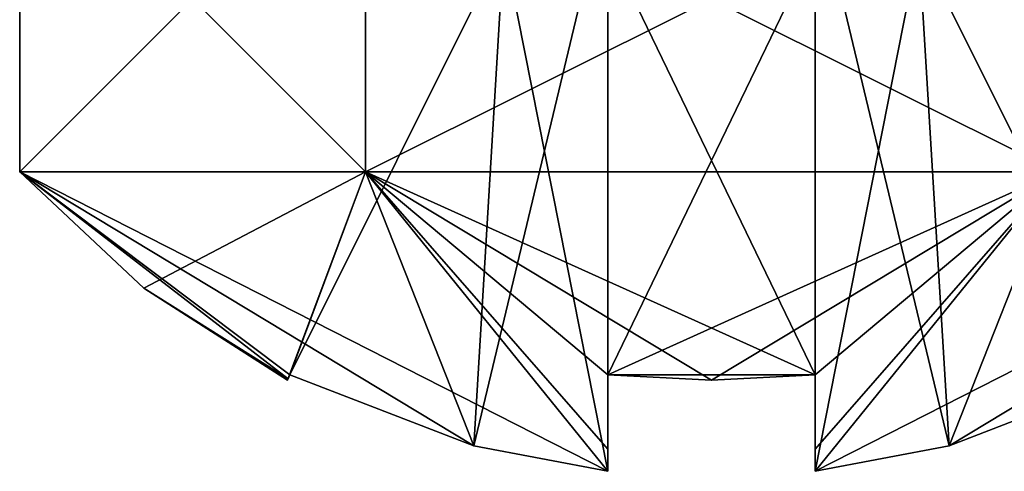
# Model space of a CAD drawing. Units: millimetres. Extents: x -56 to 110, y -115 to 0.
# Drawn here: x 34 to 40, y -115 to -113 of the extents above; entities that cross this region are included whole.
import ezdxf

# ---------------------------------------------------------------- set-up
doc = ezdxf.new("R2010")
doc.units = ezdxf.units.MM
doc.header["$LTSCALE"] = 39.113897
for name, color, linetype in [('1000', 7, 'CONTINUOUS'), ('1002', 7, 'CONTINUOUS'), ('1004', 7, 'CONTINUOUS'), ('1012', 7, 'CONTINUOUS'), ('1013', 7, 'CONTINUOUS'), ('1016', 7, 'CONTINUOUS'), ('1017', 7, 'CONTINUOUS'), ('1018', 7, 'CONTINUOUS'), ('1019', 7, 'CONTINUOUS'), ('1021', 7, 'CONTINUOUS'), ('1023', 7, 'CONTINUOUS'), ('1024', 7, 'CONTINUOUS'), ('1025', 7, 'CONTINUOUS'), ('1027', 7, 'CONTINUOUS'), ('1029', 7, 'CONTINUOUS'), ('987', 7, 'CONTINUOUS'), ('988', 7, 'CONTINUOUS'), ('991', 7, 'CONTINUOUS'), ('992', 7, 'CONTINUOUS'), ('993', 7, 'CONTINUOUS'), ('994', 7, 'CONTINUOUS'), ('996', 7, 'CONTINUOUS'), ('998', 7, 'CONTINUOUS'), ('999', 7, 'CONTINUOUS')]:
    doc.layers.add(name, color=color, linetype=linetype)

msp = doc.modelspace()

# ---------------------------------------------------------------- linework, layer by layer
at = {"layer": '1000', "color": 4, "linetype": 'CONTINUOUS'}
for points in [[(37.9, -115.1835, 20.6), (37.9, -111.7977, 20.6), (37.9, -112.1441, 21.2), (37.9, -115.1835, 20.6)], [(37.9, -115.1835, 19.4), (37.9, -115.0545, 18.6942), (37.9, -111.7977, 19.4), (37.9, -115.1835, 19.4)], [(37.9, -111.7977, 19.4), (37.9, -115.0545, 18.6942), (37.9, -112.1441, 18.8), (37.9, -111.7977, 19.4)], [(37.9, -114.6253, 22.4371), (37.9, -115.0545, 21.3058), (37.9, -112.1441, 21.2), (37.9, -114.6253, 22.4371)], [(37.9, -115.0545, 21.3058), (37.9, -115.1835, 20.6), (37.9, -112.1441, 21.2), (37.9, -115.0545, 21.3058)], [(37.9, -115.0545, 18.6942), (37.9, -114.6253, 17.5629), (37.9, -112.1441, 18.8), (37.9, -115.0545, 18.6942)]]:
    msp.add_3dface(points, dxfattribs=at)
at = {"layer": '1002', "color": 4, "linetype": 'CONTINUOUS'}
for points in [[(37.9, -114.6253, 17.5629), (39.1, -114.6253, 17.5629), (39.1, -112.1441, 18.8), (37.9, -114.6253, 17.5629)], [(37.9, -114.6253, 17.5629), (39.1, -112.1441, 18.8), (37.9, -112.1441, 18.8), (37.9, -114.6253, 17.5629)], [(39.1, -114.6253, 17.5629), (37.9, -114.6253, 17.5629), (38.5, -114.6555, 17.5478), (39.1, -114.6253, 17.5629)]]:
    msp.add_3dface(points, dxfattribs=at)
at = {"layer": '1004', "color": 4, "linetype": 'CONTINUOUS'}
for points in [[(39.1, -114.6253, 22.4371), (37.9, -114.6253, 22.4371), (37.9, -112.1441, 21.2), (39.1, -114.6253, 22.4371)], [(39.1, -112.1441, 21.2), (39.1, -114.6253, 22.4371), (37.9, -112.1441, 21.2), (39.1, -112.1441, 21.2)], [(39.1, -114.6253, 22.4371), (38.5, -114.6555, 22.4522), (37.9, -114.6253, 22.4371), (39.1, -114.6253, 22.4371)]]:
    msp.add_3dface(points, dxfattribs=at)
at = {"layer": '1012', "color": 4, "linetype": 'CONTINUOUS'}
for points in [[(36.5, -111.4513, -16.5359), (34.5, -111.4513, -20), (36.5, -113.4513, -16.5359), (36.5, -111.4513, -16.5359)], [(36.5, -113.4513, -16.5359), (34.5, -111.4513, -20), (34.5, -113.4513, -20), (36.5, -113.4513, -16.5359)], [(40.5, -111.4513, -16.5359), (36.5, -111.4513, -16.5359), (40.5, -113.4513, -16.5359), (40.5, -111.4513, -16.5359)], [(40.5, -113.4513, -16.5359), (36.5, -111.4513, -16.5359), (36.5, -113.4513, -16.5359), (40.5, -113.4513, -16.5359)]]:
    msp.add_3dface(points, dxfattribs=at)
at = {"layer": '1013', "color": 4, "linetype": 'CONTINUOUS'}
for points in [[(36.5, -113.4513, -16.5359), (34.5, -113.4513, -20), (37.9, -115.1835, -19.4), (36.5, -113.4513, -16.5359)], [(37.9, -115.1835, -19.4), (34.5, -113.4513, -20), (37.1257, -115.0366, -19.4), (37.9, -115.1835, -19.4)], [(37.1257, -115.0366, -19.4), (34.5, -113.4513, -20), (36.0629, -114.6253, -19.4), (37.1257, -115.0366, -19.4)], [(36.0629, -114.6253, -19.4), (34.5, -113.4513, -20), (36.0516, -114.648, -19.7002), (36.0629, -114.6253, -19.4)], [(36.0516, -114.648, -19.7002), (34.5, -113.4513, -20), (35.2182, -114.125, -20), (36.0516, -114.648, -19.7002)], [(40.5, -113.4513, -16.5359), (36.5, -113.4513, -16.5359), (39.1, -114.6253, -17.5629), (40.5, -113.4513, -16.5359)], [(39.1, -114.6253, -17.5629), (36.5, -113.4513, -16.5359), (38.5, -114.6555, -17.5478), (39.1, -114.6253, -17.5629)], [(38.5, -114.6555, -17.5478), (36.5, -113.4513, -16.5359), (37.9, -114.6253, -17.5629), (38.5, -114.6555, -17.5478)], [(37.9, -114.6253, -17.5629), (36.5, -113.4513, -16.5359), (37.9, -115.0545, -18.6942), (37.9, -114.6253, -17.5629)], [(37.9, -115.0545, -18.6942), (36.5, -113.4513, -16.5359), (37.9, -115.1835, -19.4), (37.9, -115.0545, -18.6942)], [(40.5, -113.4513, -16.5359), (39.1, -114.6253, -17.5629), (39.1, -115.0545, -18.6942), (40.5, -113.4513, -16.5359)], [(39.8743, -115.0366, -19.4), (40.5, -113.4513, -16.5359), (39.1, -115.1835, -19.4), (39.8743, -115.0366, -19.4)], [(39.1, -115.1835, -19.4), (40.5, -113.4513, -16.5359), (39.1, -115.0545, -18.6942), (39.1, -115.1835, -19.4)], [(40.9371, -114.6253, -19.4), (40.5, -113.4513, -16.5359), (39.8743, -115.0366, -19.4), (40.9371, -114.6253, -19.4)], [(36.0479, -114.6555, -20), (36.0516, -114.648, -19.7002), (35.2182, -114.125, -20), (36.0479, -114.6555, -20)]]:
    msp.add_3dface(points, dxfattribs=at)
at = {"layer": '1016', "color": 4, "linetype": 'CONTINUOUS'}
for points in [[(34.5, -111.4513, -20), (36.5, -111.4513, -23.4641), (34.5, -113.4513, -20), (34.5, -111.4513, -20)], [(34.5, -113.4513, -20), (36.5, -111.4513, -23.4641), (36.5, -113.4513, -23.4641), (34.5, -113.4513, -20)], [(36.5, -111.4513, -23.4641), (40.5, -111.4513, -23.4641), (36.5, -113.4513, -23.4641), (36.5, -111.4513, -23.4641)], [(36.5, -113.4513, -23.4641), (40.5, -111.4513, -23.4641), (40.5, -113.4513, -23.4641), (36.5, -113.4513, -23.4641)]]:
    msp.add_3dface(points, dxfattribs=at)
at = {"layer": '1017', "color": 4, "linetype": 'CONTINUOUS'}
for points in [[(35.2182, -114.125, -20), (34.5, -113.4513, -20), (36.5, -113.4513, -23.4641), (35.2182, -114.125, -20)], [(36.0479, -114.6555, -20), (35.2182, -114.125, -20), (36.5, -113.4513, -23.4641), (36.0479, -114.6555, -20)], [(36.0479, -114.6555, -20), (36.5, -113.4513, -23.4641), (36.0516, -114.648, -20.2998), (36.0479, -114.6555, -20)], [(36.0516, -114.648, -20.2998), (36.5, -113.4513, -23.4641), (36.0629, -114.6253, -20.6), (36.0516, -114.648, -20.2998)], [(36.0629, -114.6253, -20.6), (36.5, -113.4513, -23.4641), (37.1257, -115.0366, -20.6), (36.0629, -114.6253, -20.6)], [(36.5, -113.4513, -23.4641), (40.5, -113.4513, -23.4641), (37.9, -114.6253, -22.4371), (36.5, -113.4513, -23.4641)], [(37.1257, -115.0366, -20.6), (36.5, -113.4513, -23.4641), (37.9, -115.1835, -20.6), (37.1257, -115.0366, -20.6)], [(37.9, -115.1835, -20.6), (36.5, -113.4513, -23.4641), (37.9, -115.0545, -21.3058), (37.9, -115.1835, -20.6)], [(37.9, -115.0545, -21.3058), (36.5, -113.4513, -23.4641), (37.9, -114.6253, -22.4371), (37.9, -115.0545, -21.3058)], [(37.9, -114.6253, -22.4371), (40.5, -113.4513, -23.4641), (38.5, -114.6555, -22.4522), (37.9, -114.6253, -22.4371)], [(40.5, -113.4513, -23.4641), (39.1, -114.6253, -22.4371), (38.5, -114.6555, -22.4522), (40.5, -113.4513, -23.4641)], [(40.5, -113.4513, -23.4641), (42.5, -113.4513, -20), (39.1, -115.1835, -20.6), (40.5, -113.4513, -23.4641)], [(39.1, -115.1835, -20.6), (42.5, -113.4513, -20), (39.8743, -115.0366, -20.6), (39.1, -115.1835, -20.6)], [(39.1, -114.6253, -22.4371), (40.5, -113.4513, -23.4641), (39.1, -115.0545, -21.3058), (39.1, -114.6253, -22.4371)], [(39.1, -115.0545, -21.3058), (40.5, -113.4513, -23.4641), (39.1, -115.1835, -20.6), (39.1, -115.0545, -21.3058)], [(39.8743, -115.0366, -20.6), (42.5, -113.4513, -20), (40.9371, -114.6253, -20.6), (39.8743, -115.0366, -20.6)]]:
    msp.add_3dface(points, dxfattribs=at)
at = {"layer": '1018', "color": 4, "linetype": 'CONTINUOUS'}
for points in [[(37.9, -115.1835, -19.4), (37.1257, -115.0366, -19.4), (37.9, -111.7977, -19.4), (37.9, -115.1835, -19.4)], [(37.9, -111.7977, -19.4), (37.1257, -115.0366, -19.4), (37.3, -112.1441, -19.4), (37.9, -111.7977, -19.4)], [(39.1, -115.1835, -19.4), (39.1, -111.7977, -19.4), (39.7, -112.1441, -19.4), (39.1, -115.1835, -19.4)], [(37.1257, -115.0366, -19.4), (36.0629, -114.6253, -19.4), (37.3, -112.1441, -19.4), (37.1257, -115.0366, -19.4)], [(39.8743, -115.0366, -19.4), (39.1, -115.1835, -19.4), (39.7, -112.1441, -19.4), (39.8743, -115.0366, -19.4)], [(40.9371, -114.6253, -19.4), (39.8743, -115.0366, -19.4), (39.7, -112.1441, -19.4), (40.9371, -114.6253, -19.4)]]:
    msp.add_3dface(points, dxfattribs=at)
at = {"layer": '1019', "color": 4, "linetype": 'CONTINUOUS'}
for points in [[(37.9, -115.1835, -20.6), (37.9, -111.7977, -20.6), (37.3, -112.1441, -20.6), (37.9, -115.1835, -20.6)], [(39.1, -115.1835, -20.6), (39.8743, -115.0366, -20.6), (39.1, -111.7977, -20.6), (39.1, -115.1835, -20.6)], [(39.1, -111.7977, -20.6), (39.8743, -115.0366, -20.6), (39.7, -112.1441, -20.6), (39.1, -111.7977, -20.6)], [(36.0629, -114.6253, -20.6), (37.1257, -115.0366, -20.6), (37.3, -112.1441, -20.6), (36.0629, -114.6253, -20.6)], [(37.1257, -115.0366, -20.6), (37.9, -115.1835, -20.6), (37.3, -112.1441, -20.6), (37.1257, -115.0366, -20.6)], [(39.8743, -115.0366, -20.6), (40.9371, -114.6253, -20.6), (39.7, -112.1441, -20.6), (39.8743, -115.0366, -20.6)]]:
    msp.add_3dface(points, dxfattribs=at)
at = {"layer": '1021', "color": 4, "linetype": 'CONTINUOUS'}
for points in [[(36.0629, -114.6253, -19.4), (36.0629, -114.6253, -20.6), (37.3, -112.1441, -20.6), (36.0629, -114.6253, -19.4)], [(37.3, -112.1441, -19.4), (36.0629, -114.6253, -19.4), (37.3, -112.1441, -20.6), (37.3, -112.1441, -19.4)], [(36.0516, -114.648, -19.7002), (36.0479, -114.6555, -20), (36.0516, -114.648, -20.2998), (36.0516, -114.648, -19.7002)], [(36.0629, -114.6253, -19.4), (36.0516, -114.648, -19.7002), (36.0629, -114.6253, -20.6), (36.0629, -114.6253, -19.4)], [(36.0516, -114.648, -19.7002), (36.0516, -114.648, -20.2998), (36.0629, -114.6253, -20.6), (36.0516, -114.648, -19.7002)]]:
    msp.add_3dface(points, dxfattribs=at)
at = {"layer": '1023', "color": 4, "linetype": 'CONTINUOUS'}
for points in [[(40.9371, -114.6253, -20.6), (40.9371, -114.6253, -19.4), (39.7, -112.1441, -19.4), (40.9371, -114.6253, -20.6)], [(40.9371, -114.6253, -20.6), (39.7, -112.1441, -19.4), (39.7, -112.1441, -20.6), (40.9371, -114.6253, -20.6)]]:
    msp.add_3dface(points, dxfattribs=at)
at = {"layer": '1024', "color": 4, "linetype": 'CONTINUOUS'}
for points in [[(39.1, -115.1835, -19.4), (39.1, -115.0545, -18.6942), (39.1, -111.7977, -19.4), (39.1, -115.1835, -19.4)], [(39.1, -111.7977, -19.4), (39.1, -115.0545, -18.6942), (39.1, -112.1441, -18.8), (39.1, -111.7977, -19.4)], [(39.1, -115.1835, -20.6), (39.1, -111.7977, -20.6), (39.1, -112.1441, -21.2), (39.1, -115.1835, -20.6)], [(39.1, -115.0545, -18.6942), (39.1, -114.6253, -17.5629), (39.1, -112.1441, -18.8), (39.1, -115.0545, -18.6942)], [(39.1, -114.6253, -22.4371), (39.1, -115.0545, -21.3058), (39.1, -112.1441, -21.2), (39.1, -114.6253, -22.4371)], [(39.1, -115.0545, -21.3058), (39.1, -115.1835, -20.6), (39.1, -112.1441, -21.2), (39.1, -115.0545, -21.3058)]]:
    msp.add_3dface(points, dxfattribs=at)
at = {"layer": '1025', "color": 4, "linetype": 'CONTINUOUS'}
for points in [[(37.9, -115.1835, -19.4), (37.9, -111.7977, -19.4), (37.9, -112.1441, -18.8), (37.9, -115.1835, -19.4)], [(37.9, -115.1835, -20.6), (37.9, -115.0545, -21.3058), (37.9, -111.7977, -20.6), (37.9, -115.1835, -20.6)], [(37.9, -111.7977, -20.6), (37.9, -115.0545, -21.3058), (37.9, -112.1441, -21.2), (37.9, -111.7977, -20.6)], [(37.9, -114.6253, -17.5629), (37.9, -115.0545, -18.6942), (37.9, -112.1441, -18.8), (37.9, -114.6253, -17.5629)], [(37.9, -115.0545, -18.6942), (37.9, -115.1835, -19.4), (37.9, -112.1441, -18.8), (37.9, -115.0545, -18.6942)], [(37.9, -115.0545, -21.3058), (37.9, -114.6253, -22.4371), (37.9, -112.1441, -21.2), (37.9, -115.0545, -21.3058)]]:
    msp.add_3dface(points, dxfattribs=at)
at = {"layer": '1027', "color": 4, "linetype": 'CONTINUOUS'}
for points in [[(37.9, -114.6253, -22.4371), (39.1, -114.6253, -22.4371), (39.1, -112.1441, -21.2), (37.9, -114.6253, -22.4371)], [(37.9, -114.6253, -22.4371), (39.1, -112.1441, -21.2), (37.9, -112.1441, -21.2), (37.9, -114.6253, -22.4371)], [(39.1, -114.6253, -22.4371), (37.9, -114.6253, -22.4371), (38.5, -114.6555, -22.4522), (39.1, -114.6253, -22.4371)]]:
    msp.add_3dface(points, dxfattribs=at)
at = {"layer": '1029', "color": 4, "linetype": 'CONTINUOUS'}
for points in [[(39.1, -114.6253, -17.5629), (37.9, -114.6253, -17.5629), (37.9, -112.1441, -18.8), (39.1, -114.6253, -17.5629)], [(39.1, -112.1441, -18.8), (39.1, -114.6253, -17.5629), (37.9, -112.1441, -18.8), (39.1, -112.1441, -18.8)], [(39.1, -114.6253, -17.5629), (38.5, -114.6555, -17.5478), (37.9, -114.6253, -17.5629), (39.1, -114.6253, -17.5629)]]:
    msp.add_3dface(points, dxfattribs=at)
at = {"layer": '987', "color": 4, "linetype": 'CONTINUOUS'}
for points in [[(36.5, -111.4513, 23.4641), (34.5, -111.4513, 20), (36.5, -113.4513, 23.4641), (36.5, -111.4513, 23.4641)], [(36.5, -113.4513, 23.4641), (34.5, -111.4513, 20), (34.5, -113.4513, 20), (36.5, -113.4513, 23.4641)], [(40.5, -111.4513, 23.4641), (36.5, -111.4513, 23.4641), (40.5, -113.4513, 23.4641), (40.5, -111.4513, 23.4641)], [(40.5, -113.4513, 23.4641), (36.5, -111.4513, 23.4641), (36.5, -113.4513, 23.4641), (40.5, -113.4513, 23.4641)]]:
    msp.add_3dface(points, dxfattribs=at)
at = {"layer": '988', "color": 4, "linetype": 'CONTINUOUS'}
for points in [[(36.5, -113.4513, 23.4641), (34.5, -113.4513, 20), (37.9, -115.1835, 20.6), (36.5, -113.4513, 23.4641)], [(37.9, -115.1835, 20.6), (34.5, -113.4513, 20), (37.1257, -115.0366, 20.6), (37.9, -115.1835, 20.6)], [(37.1257, -115.0366, 20.6), (34.5, -113.4513, 20), (36.0629, -114.6253, 20.6), (37.1257, -115.0366, 20.6)], [(36.0629, -114.6253, 20.6), (34.5, -113.4513, 20), (36.0516, -114.648, 20.2998), (36.0629, -114.6253, 20.6)], [(36.0516, -114.648, 20.2998), (34.5, -113.4513, 20), (35.2182, -114.125, 20), (36.0516, -114.648, 20.2998)], [(40.5, -113.4513, 23.4641), (36.5, -113.4513, 23.4641), (39.1, -114.6253, 22.4371), (40.5, -113.4513, 23.4641)], [(39.1, -114.6253, 22.4371), (36.5, -113.4513, 23.4641), (38.5, -114.6555, 22.4522), (39.1, -114.6253, 22.4371)], [(38.5, -114.6555, 22.4522), (36.5, -113.4513, 23.4641), (37.9, -114.6253, 22.4371), (38.5, -114.6555, 22.4522)], [(37.9, -114.6253, 22.4371), (36.5, -113.4513, 23.4641), (37.9, -115.0545, 21.3058), (37.9, -114.6253, 22.4371)], [(37.9, -115.0545, 21.3058), (36.5, -113.4513, 23.4641), (37.9, -115.1835, 20.6), (37.9, -115.0545, 21.3058)], [(40.5, -113.4513, 23.4641), (39.1, -114.6253, 22.4371), (39.1, -115.0545, 21.3058), (40.5, -113.4513, 23.4641)], [(39.8743, -115.0366, 20.6), (40.5, -113.4513, 23.4641), (39.1, -115.1835, 20.6), (39.8743, -115.0366, 20.6)], [(39.1, -115.1835, 20.6), (40.5, -113.4513, 23.4641), (39.1, -115.0545, 21.3058), (39.1, -115.1835, 20.6)], [(40.9371, -114.6253, 20.6), (40.5, -113.4513, 23.4641), (39.8743, -115.0366, 20.6), (40.9371, -114.6253, 20.6)], [(36.0479, -114.6555, 20), (36.0516, -114.648, 20.2998), (35.2182, -114.125, 20), (36.0479, -114.6555, 20)]]:
    msp.add_3dface(points, dxfattribs=at)
at = {"layer": '991', "color": 4, "linetype": 'CONTINUOUS'}
for points in [[(34.5, -111.4513, 20), (36.5, -111.4513, 16.5359), (34.5, -113.4513, 20), (34.5, -111.4513, 20)], [(34.5, -113.4513, 20), (36.5, -111.4513, 16.5359), (36.5, -113.4513, 16.5359), (34.5, -113.4513, 20)], [(36.5, -111.4513, 16.5359), (40.5, -111.4513, 16.5359), (36.5, -113.4513, 16.5359), (36.5, -111.4513, 16.5359)], [(36.5, -113.4513, 16.5359), (40.5, -111.4513, 16.5359), (40.5, -113.4513, 16.5359), (36.5, -113.4513, 16.5359)]]:
    msp.add_3dface(points, dxfattribs=at)
at = {"layer": '992', "color": 4, "linetype": 'CONTINUOUS'}
for points in [[(35.2182, -114.125, 20), (34.5, -113.4513, 20), (36.5, -113.4513, 16.5359), (35.2182, -114.125, 20)], [(36.0479, -114.6555, 20), (35.2182, -114.125, 20), (36.5, -113.4513, 16.5359), (36.0479, -114.6555, 20)], [(36.0479, -114.6555, 20), (36.5, -113.4513, 16.5359), (36.0516, -114.648, 19.7002), (36.0479, -114.6555, 20)], [(36.0516, -114.648, 19.7002), (36.5, -113.4513, 16.5359), (36.0629, -114.6253, 19.4), (36.0516, -114.648, 19.7002)], [(36.0629, -114.6253, 19.4), (36.5, -113.4513, 16.5359), (37.1257, -115.0366, 19.4), (36.0629, -114.6253, 19.4)], [(36.5, -113.4513, 16.5359), (40.5, -113.4513, 16.5359), (37.9, -114.6253, 17.5629), (36.5, -113.4513, 16.5359)], [(37.1257, -115.0366, 19.4), (36.5, -113.4513, 16.5359), (37.9, -115.1835, 19.4), (37.1257, -115.0366, 19.4)], [(37.9, -115.1835, 19.4), (36.5, -113.4513, 16.5359), (37.9, -115.0545, 18.6942), (37.9, -115.1835, 19.4)], [(37.9, -115.0545, 18.6942), (36.5, -113.4513, 16.5359), (37.9, -114.6253, 17.5629), (37.9, -115.0545, 18.6942)], [(37.9, -114.6253, 17.5629), (40.5, -113.4513, 16.5359), (38.5, -114.6555, 17.5478), (37.9, -114.6253, 17.5629)], [(40.5, -113.4513, 16.5359), (39.1, -114.6253, 17.5629), (38.5, -114.6555, 17.5478), (40.5, -113.4513, 16.5359)], [(40.5, -113.4513, 16.5359), (42.5, -113.4513, 20), (39.1, -115.1835, 19.4), (40.5, -113.4513, 16.5359)], [(39.1, -115.1835, 19.4), (42.5, -113.4513, 20), (39.8743, -115.0366, 19.4), (39.1, -115.1835, 19.4)], [(39.1, -114.6253, 17.5629), (40.5, -113.4513, 16.5359), (39.1, -115.0545, 18.6942), (39.1, -114.6253, 17.5629)], [(39.1, -115.0545, 18.6942), (40.5, -113.4513, 16.5359), (39.1, -115.1835, 19.4), (39.1, -115.0545, 18.6942)], [(39.8743, -115.0366, 19.4), (42.5, -113.4513, 20), (40.9371, -114.6253, 19.4), (39.8743, -115.0366, 19.4)]]:
    msp.add_3dface(points, dxfattribs=at)
at = {"layer": '993', "color": 4, "linetype": 'CONTINUOUS'}
for points in [[(37.9, -115.1835, 20.6), (37.1257, -115.0366, 20.6), (37.9, -111.7977, 20.6), (37.9, -115.1835, 20.6)], [(37.9, -111.7977, 20.6), (37.1257, -115.0366, 20.6), (37.3, -112.1441, 20.6), (37.9, -111.7977, 20.6)], [(39.1, -115.1835, 20.6), (39.1, -111.7977, 20.6), (39.7, -112.1441, 20.6), (39.1, -115.1835, 20.6)], [(37.1257, -115.0366, 20.6), (36.0629, -114.6253, 20.6), (37.3, -112.1441, 20.6), (37.1257, -115.0366, 20.6)], [(39.8743, -115.0366, 20.6), (39.1, -115.1835, 20.6), (39.7, -112.1441, 20.6), (39.8743, -115.0366, 20.6)], [(40.9371, -114.6253, 20.6), (39.8743, -115.0366, 20.6), (39.7, -112.1441, 20.6), (40.9371, -114.6253, 20.6)]]:
    msp.add_3dface(points, dxfattribs=at)
at = {"layer": '994', "color": 4, "linetype": 'CONTINUOUS'}
for points in [[(37.9, -115.1835, 19.4), (37.9, -111.7977, 19.4), (37.3, -112.1441, 19.4), (37.9, -115.1835, 19.4)], [(39.1, -115.1835, 19.4), (39.8743, -115.0366, 19.4), (39.1, -111.7977, 19.4), (39.1, -115.1835, 19.4)], [(39.1, -111.7977, 19.4), (39.8743, -115.0366, 19.4), (39.7, -112.1441, 19.4), (39.1, -111.7977, 19.4)], [(36.0629, -114.6253, 19.4), (37.1257, -115.0366, 19.4), (37.3, -112.1441, 19.4), (36.0629, -114.6253, 19.4)], [(37.1257, -115.0366, 19.4), (37.9, -115.1835, 19.4), (37.3, -112.1441, 19.4), (37.1257, -115.0366, 19.4)], [(39.8743, -115.0366, 19.4), (40.9371, -114.6253, 19.4), (39.7, -112.1441, 19.4), (39.8743, -115.0366, 19.4)]]:
    msp.add_3dface(points, dxfattribs=at)
at = {"layer": '996', "color": 4, "linetype": 'CONTINUOUS'}
for points in [[(36.0629, -114.6253, 20.6), (36.0629, -114.6253, 19.4), (37.3, -112.1441, 19.4), (36.0629, -114.6253, 20.6)], [(37.3, -112.1441, 20.6), (36.0629, -114.6253, 20.6), (37.3, -112.1441, 19.4), (37.3, -112.1441, 20.6)], [(36.0516, -114.648, 20.2998), (36.0479, -114.6555, 20), (36.0516, -114.648, 19.7002), (36.0516, -114.648, 20.2998)], [(36.0629, -114.6253, 20.6), (36.0516, -114.648, 20.2998), (36.0629, -114.6253, 19.4), (36.0629, -114.6253, 20.6)], [(36.0516, -114.648, 20.2998), (36.0516, -114.648, 19.7002), (36.0629, -114.6253, 19.4), (36.0516, -114.648, 20.2998)]]:
    msp.add_3dface(points, dxfattribs=at)
at = {"layer": '998', "color": 4, "linetype": 'CONTINUOUS'}
for points in [[(40.9371, -114.6253, 19.4), (40.9371, -114.6253, 20.6), (39.7, -112.1441, 20.6), (40.9371, -114.6253, 19.4)], [(40.9371, -114.6253, 19.4), (39.7, -112.1441, 20.6), (39.7, -112.1441, 19.4), (40.9371, -114.6253, 19.4)]]:
    msp.add_3dface(points, dxfattribs=at)
at = {"layer": '999', "color": 4, "linetype": 'CONTINUOUS'}
for points in [[(39.1, -115.1835, 20.6), (39.1, -115.0545, 21.3058), (39.1, -111.7977, 20.6), (39.1, -115.1835, 20.6)], [(39.1, -111.7977, 20.6), (39.1, -115.0545, 21.3058), (39.1, -112.1441, 21.2), (39.1, -111.7977, 20.6)], [(39.1, -115.1835, 19.4), (39.1, -111.7977, 19.4), (39.1, -112.1441, 18.8), (39.1, -115.1835, 19.4)], [(39.1, -115.0545, 21.3058), (39.1, -114.6253, 22.4371), (39.1, -112.1441, 21.2), (39.1, -115.0545, 21.3058)], [(39.1, -114.6253, 17.5629), (39.1, -115.0545, 18.6942), (39.1, -112.1441, 18.8), (39.1, -114.6253, 17.5629)], [(39.1, -115.0545, 18.6942), (39.1, -115.1835, 19.4), (39.1, -112.1441, 18.8), (39.1, -115.0545, 18.6942)]]:
    msp.add_3dface(points, dxfattribs=at)

doc.saveas('drawing.dxf')
